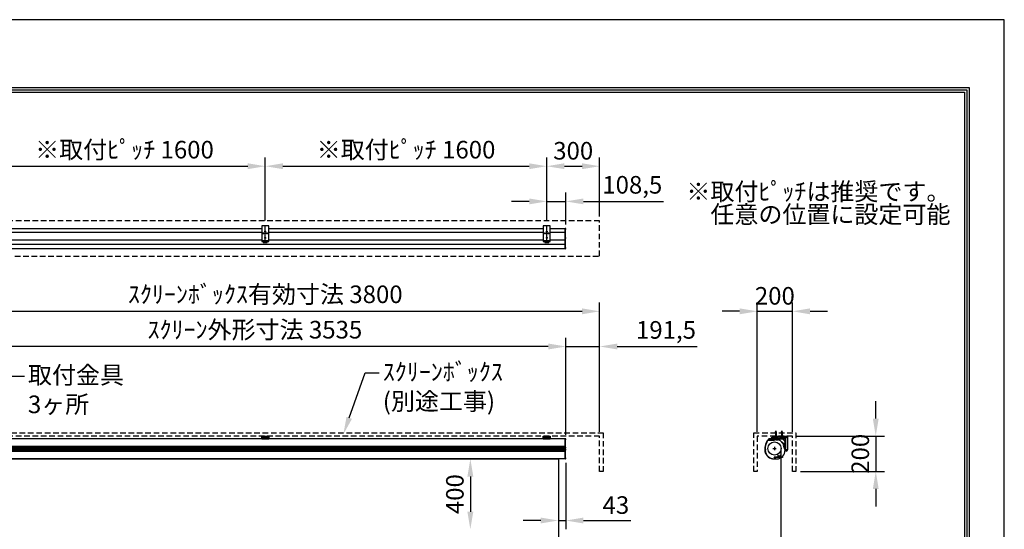
# Model space of a CAD drawing. Units: millimetres. Extents: x 0 to 8400, y 0 to 11880.
# Drawn here: x 2804 to 8400, y 8983 to 11880 of the extents above; entities that cross this region are included whole.
import ezdxf
from ezdxf import colors
from ezdxf.entities.mleader import LeaderData, LeaderLine
from ezdxf.math import Vec2, Vec3

# ---------------------------------------------------------------- set-up
doc = ezdxf.new("R2010")
doc.units = ezdxf.units.MM
doc.linetypes.add('CENTER', pattern=[50.8, 31.75, -6.35, 6.35, -6.35])
doc.linetypes.add('HIDDEN', pattern=[9.525, 6.35, -3.175])
doc.layers.get('Defpoints').update_dxf_attribs({"color": 4})
for name, color, linetype in [('box', 5, 'Continuous'), ('case', 1, 'Continuous'), ('case-cap', 3, 'Continuous'), ('etc', 150, 'Continuous'), ('kiji', 254, 'Continuous'), ('roller', 251, 'Continuous'), ('torituke-kanagu', 30, 'Continuous'), ('図枠', 2, 'Continuous'), ('文字', 7, 'Continuous')]:
    doc.layers.add(name, color=color, linetype=linetype)
doc.layers.add('寸法', color=6, linetype='Continuous', lineweight=0)
doc.dimstyles.new('外観図', dxfattribs={"dimscale": 40, "dimtxt": 2.5, "dimasz": 2.5, "dimexe": 1.25, "dimexo": 0.625, "dimtad": 1, "dimdec": 1, "dimtxsty": 'Standard', "dimcen": 2.5, "dimclrd": 6, "dimclre": 6, "dimclrt": 4, "dimadec": 0, "dimazin": 0, "dimtfac": 1, "dimtdec": 1, "dimtmove": 0, "dimatfit": 3, "dimldrblk": 'NONE', "dimfxl": 1, "dimarcsym": 0})

# ---------------------------------------------------------------- blocks, each defined once
blk = doc.blocks.new('*D11')
at = {"layer": 'Defpoints', "color": 0}
for p in [(5865.5, 9383), (5365.5, 8983), (5815.5, 8983)]:
    blk.add_point(p, dxfattribs=at)
at = {"layer": '寸法', "color": 6, "lineweight": -2}
blk.add_line((5365.5, 9283), (5365.5, 9083), dxfattribs=at)
at = {"layer": '寸法', "color": 6}
for points in [[(5348.8, 9283), (5382.2, 9283), (5365.5, 9383)], [(5348.8, 9083), (5382.2, 9083), (5365.5, 8983)]]:
    blk.add_solid(points, dxfattribs=at)
at = {"layer": '寸法', "color": 4, "insert": (5290.5, 9183), "char_height": 100, "attachment_point": 5, "rotation": 90}
blk.add_mtext('400', dxfattribs=at)
blk = doc.blocks.new('_None')
blk = doc.blocks.new('*D20')
at = {"layer": 'Defpoints', "color": 0}
for p in [(7196, 10222.2), (6996, 9512.3), (7196, 9512.3)]:
    blk.add_point(p, dxfattribs=at)
at = {"layer": '寸法', "color": 6, "lineweight": -2}
for p, q in [((6996, 9537.3), (6996, 10272.2)), ((7196, 9537.3), (7196, 10272.2)), ((6896, 10222.2), (6796, 10222.2)), ((6996, 10222.2), (7196, 10222.2)), ((7296, 10222.2), (7396, 10222.2))]:
    blk.add_line(p, q, dxfattribs=at)
at = {"layer": '寸法', "color": 6}
for points in [[(6896, 10238.9), (6896, 10205.5), (6996, 10222.2)], [(7296, 10238.9), (7296, 10205.5), (7196, 10222.2)]]:
    blk.add_solid(points, dxfattribs=at)
at = {"layer": '寸法', "color": 4, "insert": (7096, 10297.2), "char_height": 100, "attachment_point": 5}
blk.add_mtext('200', dxfattribs=at)
blk = doc.blocks.new('*D21')
at = {"layer": 'Defpoints', "color": 0}
for p in [(7196, 9512.3), (7216, 9312.3), (7669.5, 9312.3)]:
    blk.add_point(p, dxfattribs=at)
at = {"layer": '寸法', "color": 6, "lineweight": -2}
for p, q in [((7669.5, 9612.3), (7669.5, 9712.3)), ((7221, 9512.3), (7719.5, 9512.3)), ((7669.5, 9512.3), (7669.5, 9312.3)), ((7241, 9312.3), (7719.5, 9312.3)), ((7669.5, 9212.3), (7669.5, 9112.3))]:
    blk.add_line(p, q, dxfattribs=at)
at = {"layer": '寸法', "color": 6}
for points in [[(7652.8, 9612.3), (7686.1, 9612.3), (7669.5, 9512.3)], [(7652.8, 9212.3), (7686.1, 9212.3), (7669.5, 9312.3)]]:
    blk.add_solid(points, dxfattribs=at)
at = {"layer": '寸法', "color": 4, "insert": (7594.5, 9412.3), "char_height": 100, "attachment_point": 5, "rotation": 90}
blk.add_mtext('200', dxfattribs=at)
blk = doc.blocks.new('*D24')
at = {"layer": 'Defpoints', "color": 0}
for p in [(4200, 11047), (2600, 10712.6), (4200, 10712.6)]:
    blk.add_point(p, dxfattribs=at)
at = {"layer": '寸法', "color": 6, "lineweight": -2}
for p, q in [((2600, 10737.6), (2600, 11097)), ((4200, 10737.6), (4200, 11097)), ((2700, 11047), (4100, 11047))]:
    blk.add_line(p, q, dxfattribs=at)
at = {"layer": '寸法', "color": 6}
for points in [[(2700, 11063.7), (2700, 11030.4), (2600, 11047)], [(4100, 11063.7), (4100, 11030.4), (4200, 11047)]]:
    blk.add_solid(points, dxfattribs=at)
at = {"layer": '寸法', "color": 4, "insert": (3400, 11128.1), "char_height": 100, "attachment_point": 5}
blk.add_mtext('※取付ﾋﾟｯﾁ 1600', dxfattribs=at)
blk = doc.blocks.new('*D25')
at = {"layer": 'Defpoints', "color": 0}
for p in [(5800, 11047), (4200, 10712.6), (5800, 10712.6)]:
    blk.add_point(p, dxfattribs=at)
at = {"layer": '寸法', "color": 6, "lineweight": -2}
for p, q in [((4200, 10737.6), (4200, 11097)), ((5800, 10737.6), (5800, 11097)), ((4300, 11047), (5700, 11047))]:
    blk.add_line(p, q, dxfattribs=at)
at = {"layer": '寸法', "color": 6}
for points in [[(4300, 11063.7), (4300, 11030.4), (4200, 11047)], [(5700, 11063.7), (5700, 11030.4), (5800, 11047)]]:
    blk.add_solid(points, dxfattribs=at)
at = {"layer": '寸法', "color": 4, "insert": (5000, 11128.1), "char_height": 100, "attachment_point": 5}
blk.add_mtext('※取付ﾋﾟｯﾁ 1600', dxfattribs=at)
blk = doc.blocks.new('*D26')
at = {"layer": 'Defpoints', "color": 0}
for p in [(5908.5, 10847), (5800, 10712.6), (5908.5, 10690)]:
    blk.add_point(p, dxfattribs=at)
at = {"layer": '寸法', "color": 6, "lineweight": -2}
for p, q in [((5800, 10737.6), (5800, 10897)), ((5908.5, 10715), (5908.5, 10897)), ((5700, 10847), (5600, 10847)), ((5800, 10847), (5908.5, 10847)), ((6008.5, 10847), (6463.1, 10847))]:
    blk.add_line(p, q, dxfattribs=at)
at = {"layer": '寸法', "color": 6}
for points in [[(5700, 10863.7), (5700, 10830.4), (5800, 10847)], [(6008.5, 10863.7), (6008.5, 10830.4), (5908.5, 10847)]]:
    blk.add_solid(points, dxfattribs=at)
at = {"layer": '寸法', "color": 4, "insert": (6285.8, 10928.4), "char_height": 100, "attachment_point": 5}
blk.add_mtext('108,5', dxfattribs=at)
blk = doc.blocks.new('*D27')
at = {"layer": 'Defpoints', "color": 0}
for p in [(6100, 11047), (5800, 10712.6), (6100, 10736.5)]:
    blk.add_point(p, dxfattribs=at)
at = {"layer": '寸法', "color": 6, "lineweight": -2}
for p, q in [((5800, 10737.6), (5800, 11097)), ((6100, 10761.5), (6100, 11097)), ((5900, 11047), (6000, 11047))]:
    blk.add_line(p, q, dxfattribs=at)
at = {"layer": '寸法', "color": 6}
for points in [[(5900, 11063.7), (5900, 11030.4), (5800, 11047)], [(6000, 11063.7), (6000, 11030.4), (6100, 11047)]]:
    blk.add_solid(points, dxfattribs=at)
at = {"layer": '寸法', "color": 4, "insert": (5950, 11122), "char_height": 100, "attachment_point": 5}
blk.add_mtext('300', dxfattribs=at)
blk = doc.blocks.new('*D28')
at = {"layer": 'Defpoints', "color": 0}
for p in [(6100, 10222.2), (2300, 9512.3), (6100, 9512.3)]:
    blk.add_point(p, dxfattribs=at)
at = {"layer": '寸法', "color": 6, "lineweight": -2}
for p, q in [((2300, 9537.3), (2300, 10272.2)), ((6100, 9537.3), (6100, 10272.2)), ((2400, 10222.2), (6000, 10222.2))]:
    blk.add_line(p, q, dxfattribs=at)
at = {"layer": '寸法', "color": 6}
for points in [[(2400, 10238.9), (2400, 10205.5), (2300, 10222.2)], [(6000, 10238.9), (6000, 10205.5), (6100, 10222.2)]]:
    blk.add_solid(points, dxfattribs=at)
at = {"layer": '寸法', "color": 4, "insert": (4200, 10306.1), "char_height": 100, "attachment_point": 5}
blk.add_mtext('ｽｸﾘｰﾝﾎﾞｯｸｽ有効寸法 3800', dxfattribs=at)
blk = doc.blocks.new('*D29')
at = {"layer": 'Defpoints', "color": 0}
for p in [(6100, 10022.2), (5908.5, 9494.8), (6100, 9512.3)]:
    blk.add_point(p, dxfattribs=at)
at = {"layer": '寸法', "color": 6, "lineweight": -2}
for p, q in [((5808.5, 10022.2), (5708.5, 10022.2)), ((5908.5, 9519.8), (5908.5, 10072.2)), ((5908.5, 10022.2), (6100, 10022.2)), ((6100, 9537.3), (6100, 10072.2)), ((6200, 10022.2), (6654.6, 10022.2))]:
    blk.add_line(p, q, dxfattribs=at)
at = {"layer": '寸法', "color": 6}
for points in [[(5808.5, 10038.9), (5808.5, 10005.5), (5908.5, 10022.2)], [(6200, 10038.9), (6200, 10005.5), (6100, 10022.2)]]:
    blk.add_solid(points, dxfattribs=at)
at = {"layer": '寸法', "color": 4, "insert": (6477.3, 10103.6), "char_height": 100, "attachment_point": 5}
blk.add_mtext('191,5', dxfattribs=at)
blk = doc.blocks.new('*D30')
at = {"layer": 'Defpoints', "color": 0}
for p in [(2373.5, 10022.2), (2373.5, 9494.8), (5908.5, 9494.8)]:
    blk.add_point(p, dxfattribs=at)
at = {"layer": '寸法', "color": 6, "lineweight": -2}
for p, q in [((2373.5, 9519.8), (2373.5, 10072.2)), ((5808.5, 10022.2), (2473.5, 10022.2)), ((5908.5, 9519.8), (5908.5, 10072.2))]:
    blk.add_line(p, q, dxfattribs=at)
at = {"layer": '寸法', "color": 6}
for points in [[(2473.5, 10038.9), (2473.5, 10005.5), (2373.5, 10022.2)], [(5808.5, 10038.9), (5808.5, 10005.5), (5908.5, 10022.2)]]:
    blk.add_solid(points, dxfattribs=at)
at = {"layer": '寸法', "color": 4, "insert": (4141, 10104.8), "char_height": 100, "attachment_point": 5}
blk.add_mtext('ｽｸﾘｰﾝ外形寸法 3535', dxfattribs=at)
blk = doc.blocks.new('*D33')
at = {"layer": 'Defpoints', "color": 0}
for p in [(5865.5, 9383), (5908.5, 9386.3), (5908.5, 9033)]:
    blk.add_point(p, dxfattribs=at)
at = {"layer": '寸法', "color": 6, "lineweight": -2}
for p, q in [((5908.5, 9361.3), (5908.5, 8983)), ((5765.5, 9033), (5665.5, 9033)), ((5865.5, 9033), (5908.5, 9033)), ((6008.5, 9033), (6276.8, 9033))]:
    blk.add_line(p, q, dxfattribs=at)
at = {"layer": '寸法', "color": 6}
for points in [[(5765.5, 9049.7), (5765.5, 9016.4), (5865.5, 9033)], [(6008.5, 9049.7), (6008.5, 9016.4), (5908.5, 9033)]]:
    blk.add_solid(points, dxfattribs=at)
at = {"layer": '寸法', "color": 4, "insert": (6192.6, 9108), "char_height": 100, "attachment_point": 5}
blk.add_mtext('43', dxfattribs=at)

msp = doc.modelspace()

# ---------------------------------------------------------------- linework, layer by layer
at = {"layer": 'box', "linetype": 'HIDDEN', "ltscale": 5}
for p, q in [((6100, 10736.52), (2300, 10736.52)), ((6100, 10536.52), (6100, 10736.52)), ((2300, 10536.52), (6100, 10536.52)), ((2280, 9532.341), (6120, 9532.341)), ((6120, 9532.341), (6120, 9312.341)), ((6976.008, 9532.341), (7216.008, 9532.341)), ((6976.008, 9312.341), (6976.008, 9532.341)), ((7216.008, 9532.341), (7216.008, 9312.341)), ((6100, 9512.341), (2300, 9512.341)), ((6100, 9312.341), (6100, 9512.341)), ((7196.008, 9512.341), (6996.008, 9512.341)), ((6996.008, 9512.341), (6996.008, 9312.341)), ((7196.008, 9312.341), (7196.008, 9512.341)), ((6120, 9312.341), (6100, 9312.341)), ((6996.008, 9312.341), (6976.008, 9312.341)), ((7216.008, 9312.341), (7196.008, 9312.341))]:
    msp.add_line(p, q, dxfattribs=at)
at = {"layer": 'case'}
for p, q in [((2620, 10693.32), (4180, 10693.32)), ((4180, 10691.822), (2620, 10691.822)), ((4220, 10693.32), (5780, 10693.32)), ((5780, 10691.822), (4220, 10691.822)), ((5820, 10693.32), (5903.5, 10693.32)), ((5903.5, 10691.822), (5820, 10691.822)), ((4180, 10670.889), (2620, 10670.889)), ((5780, 10670.889), (4220, 10670.889)), ((5903.5, 10670.889), (5820, 10670.889)), ((5903.5, 10602.791), (2378.5, 10602.791)), ((5903.5, 10578.32), (2378.5, 10578.32)), ((4180, 10627.15), (2620, 10627.15)), ((5780, 10627.15), (4220, 10627.15)), ((5903.5, 10627.15), (5820, 10627.15)), ((5903.5, 9498.041), (2378.5, 9498.041)), ((7057.418, 9490.041), (7093.608, 9490.041)), ((7059.194, 9491.541), (7092.108, 9491.541)), ((7087.827, 9497.255), (7090.365, 9496.552)), ((7104.508, 9498.041), (7087.934, 9498.041)), ((7090.445, 9496.541), (7092.408, 9496.541)), ((7092.408, 9496.541), (7092.408, 9491.841)), ((7096.522, 9496.541), (7093.908, 9496.541)), ((7093.908, 9490.341), (7093.908, 9496.541)), ((7101.808, 9491.255), (7101.808, 9490.341)), ((7113.208, 9490.041), (7102.108, 9490.041)), ((7104.508, 9496.541), (7103.308, 9496.541)), ((7103.308, 9496.541), (7103.308, 9491.541)), ((7110.508, 9491.541), (7103.308, 9491.541)), ((7104.808, 9496.841), (7104.808, 9497.741)), ((7109.008, 9496.841), (7109.008, 9497.741)), ((7130.881, 9498.041), (7109.308, 9498.041)), ((7110.508, 9496.541), (7109.308, 9496.541)), ((7110.508, 9491.541), (7110.508, 9496.541)), ((7112.008, 9496.541), (7119.208, 9496.541)), ((7112.008, 9496.541), (7112.008, 9491.541)), ((7112.008, 9491.541), (7113.208, 9491.541)), ((7113.508, 9491.241), (7113.508, 9490.341)), ((7117.708, 9491.241), (7117.708, 9490.341)), ((7118.008, 9491.541), (7119.208, 9491.541)), ((7118.008, 9490.041), (7120.408, 9490.041)), ((7119.208, 9491.541), (7119.208, 9496.541)), ((7120.708, 9496.541), (7123.168, 9496.541)), ((7120.708, 9494.273), (7120.708, 9496.541)), ((7144.853, 9470.04), (7120.708, 9494.273)), ((7120.708, 9490.341), (7120.708, 9490.938)), ((7145.708, 9467.057), (7121.562, 9491.291)), ((7123.168, 9495.341), (7123.168, 9496.541)), ((7123.468, 9495.041), (7124.368, 9495.041)), ((7128.37, 9496.541), (7124.668, 9496.541)), ((7124.668, 9495.341), (7124.668, 9496.541)), ((7130.988, 9497.255), (7128.45, 9496.552)), ((7145.708, 9459.27), (7145.708, 9467.057)), ((7152.208, 9470.67), (7146.007, 9470.67)), ((7146.908, 9458.97), (7146.008, 9458.97)), ((7152.208, 9469.17), (7147.208, 9469.17)), ((7147.208, 9469.17), (7147.208, 9461.97)), ((7152.208, 9461.97), (7147.208, 9461.97)), ((7152.208, 9460.47), (7147.208, 9460.47)), ((7147.208, 9460.47), (7147.208, 9459.27)), ((7152.208, 9474.373), (7152.208, 9470.67)), ((7152.208, 9469.17), (7152.208, 9467.97)), ((7152.208, 9463.17), (7152.208, 9461.97)), ((7152.208, 9453.27), (7152.208, 9460.47)), ((7152.922, 9476.991), (7152.218, 9474.453)), ((7152.508, 9467.67), (7153.408, 9467.67)), ((7152.508, 9463.47), (7153.408, 9463.47)), ((7153.708, 9476.884), (7153.708, 9467.97)), ((7153.708, 9463.17), (7153.708, 9433.941)), ((5903.5, 9454.698), (2378.5, 9454.698)), ((5903.5, 9451.698), (2378.5, 9451.698)), ((5903.5, 9448.698), (2378.5, 9448.698)), ((5903.5, 9445.698), (2378.5, 9445.698)), ((5903.5, 9442.698), (2378.5, 9442.698)), ((5903.5, 9439.698), (2378.5, 9439.698)), ((5903.5, 9436.698), (2378.5, 9436.698)), ((5903.5, 9433.698), (2378.5, 9433.698)), ((5903.5, 9430.698), (2378.5, 9430.698)), ((5903.5, 9427.698), (2378.5, 9427.698)), ((5903.5, 9424.698), (2378.5, 9424.698)), ((7145.708, 9454.47), (7145.708, 9452.07)), ((7146.908, 9454.77), (7146.008, 9454.77)), ((7146.008, 9451.77), (7152.208, 9451.77)), ((7147.208, 9454.47), (7147.208, 9453.27)), ((7147.208, 9453.27), (7152.208, 9453.27)), ((7152.208, 9450.058), (7152.208, 9451.77)), ((7152.208, 9443.023), (7152.208, 9436.451)), ((7152.922, 9433.834), (7152.218, 9436.371)), ((5903.5, 9383.042), (2378.5, 9383.042)), ((7092.355, 9384.541), (7093.519, 9384.541)), ((7092.355, 9383.041), (7097.055, 9383.041))]:
    msp.add_line(p, q, dxfattribs=at)
for centre, radius, start, end in [((7135.145, 9436.215), 94.76, 145.547308, 178.388197), ((7135.145, 9436.215), 96.26, 140.385434, 168.929707), ((7057.418, 9489.541), 0.5, 90, 145.547305), ((7059.194, 9492.041), 0.5, 143.683306, 270), ((7135.145, 9436.215), 94.76, 141.124996, 143.683306), ((7061.954, 9496.796), 1.25, 242.291931, 140.385434), ((7087.934, 9497.641), 0.4, 90, 254.501832), ((7090.445, 9496.841), 0.3, 254.501842, 270), ((7092.108, 9491.841), 0.3, 270, 0), ((7093.608, 9490.341), 0.3, 270, 0), ((7096.522, 9496.041), 0.5, 340.528779, 90), ((7097.56, 9494.898), 0.75, 177.542396, 357.542397), ((7100.058, 9494.791), 3.25, 160.528779, 177.542397), ((7100.058, 9494.791), 1.75, 272.457584, 177.542428), ((7100.165, 9492.293), 0.75, 92.457603, 272.457656), ((7100.058, 9494.791), 3.25, 272.457615, 289.471221), ((7101.308, 9491.255), 0.5, 0, 109.471221), ((7102.108, 9490.341), 0.3, 180, 270), ((7104.508, 9497.741), 0.3, 0, 90), ((7104.508, 9496.841), 0.3, 270, 0), ((7109.308, 9497.741), 0.3, 90, 180), ((7109.308, 9496.841), 0.3, 180, 270), ((7113.208, 9491.241), 0.3, 0, 90), ((7113.208, 9490.341), 0.3, 270, 0), ((7118.008, 9491.241), 0.3, 90, 180), ((7118.008, 9490.341), 0.3, 180, 270), ((7120.408, 9490.341), 0.3, 270, 0), ((7121.208, 9490.938), 0.5, 44.896165, 180), ((7123.468, 9495.341), 0.3, 180, 270), ((7124.368, 9495.341), 0.3, 270, 0), ((7128.37, 9496.841), 0.3, 270, 285.498178), ((7130.881, 9497.641), 0.4, 285.498168, 90), ((7145.208, 9470.393), 0.5, 224.896175, 358.373873), ((7146.007, 9470.37), 0.3, 90, 178.373866), ((7146.008, 9459.27), 0.3, 180, 270), ((7146.908, 9459.27), 0.3, 270, 0), ((7152.508, 9474.373), 0.3, 164.501837, 180), ((7152.508, 9467.97), 0.3, 180, 270), ((7152.508, 9463.17), 0.3, 90, 180), ((7153.308, 9476.884), 0.4, 0, 164.501827), ((7153.408, 9467.97), 0.3, 270, 0), ((7153.408, 9463.17), 0.3, 0, 90), ((7044.056, 9435.261), 5.366, 164.457993, 196.925339), ((7044.126, 9438.091), 5.422, 162.756554, 194.882136), ((7043.913, 9432.571), 5.116, 167.274017, 201.473075), ((7044.24, 9440.928), 5.434, 160.984699, 193.079754), ((7044.453, 9443.764), 5.454, 159.223138, 191.261283), ((7044.277, 9429.92), 5.184, 171.367074, 205.375353), ((7044.764, 9446.597), 5.485, 157.470182, 189.424862), ((7044.876, 9427.289), 5.299, 175.56278, 209.25842), ((7045.176, 9449.426), 5.526, 155.72414, 187.568552), ((7045.689, 9452.252), 5.578, 153.983303, 185.690311), ((7091.415, 9435.276), 52.244, 191.681188, 271.030678), ((7042.004, 9435.276), 1.75, 47.457603, 312.542397), ((7040.922, 9438.867), 0.5, 178.388197, 286.770671), ((7041.058, 9431.647), 0.5, 75.393342, 184.618603), ((7091.588, 9435.729), 51.194, 184.618603, 270.858092), ((7042.004, 9435.276), 3.25, 47.456909, 106.770671), ((7042.004, 9435.276), 3.25, 255.393342, 312.541703), ((7043.694, 9437.118), 0.75, 227.457603, 47.454595), ((7043.694, 9433.434), 0.75, 312.539388, 132.542397), ((7146.008, 9454.47), 0.3, 90, 180), ((7146.008, 9452.07), 0.3, 180, 270), ((7146.908, 9454.47), 0.3, 0, 90), ((7148.717, 9448.383), 0.75, 132.542397, 312.542414), ((7148.717, 9444.699), 0.75, 47.457603, 227.457624), ((7150.408, 9446.541), 3.25, 69.716431, 132.542409), ((7150.408, 9446.541), 3.25, 227.457608, 290.283569), ((7150.408, 9446.541), 1.75, 227.457592, 132.54239), ((7151.708, 9450.058), 0.5, 249.716431, 0), ((7151.708, 9443.023), 0.5, 0, 110.283569), ((7152.508, 9436.451), 0.3, 180, 195.498182), ((7153.308, 9433.941), 0.4, 195.498183, 0), ((7093.519, 9385.041), 0.5, 270, 19.471221), ((7097.055, 9386.291), 3.25, 137.457589, 199.471221), ((7095.213, 9387.981), 0.75, 317.457603, 137.457603), ((7097.055, 9386.291), 1.75, 137.45758, 42.542411), ((7097.055, 9386.291), 3.25, 270, 42.542385), ((7098.897, 9387.981), 0.75, 42.542346, 222.542397)]:
    msp.add_arc(centre, radius, start, end, dxfattribs=at)
for p in [(7119.967, 9497.5), (7040.285, 9435.698)]:
    msp.add_point(p, dxfattribs=at)
at = {"layer": 'case-cap', "color": 3}
for p, q in [((5905.8, 10693.32), (5903.5, 10693.32)), ((5903.5, 10578.32), (5903.5, 10693.32)), ((5905.8, 10578.32), (5905.8, 10693.32)), ((5905.8, 10687.12), (5905.8, 10692.92)), ((5907.319, 10692.92), (5905.8, 10692.92)), ((5907.319, 10687.12), (5905.8, 10687.12)), ((5905.8, 10636.77), (5905.8, 10642.57)), ((5907.319, 10642.57), (5905.8, 10642.57)), ((5905.8, 10633.767), (5905.8, 10639.567)), ((5907.319, 10636.77), (5905.8, 10636.77)), ((5903.5, 10578.32), (5905.8, 10578.32)), ((5905.8, 10578.716), (5905.8, 10584.516)), ((5907.319, 10584.516), (5905.8, 10584.516)), ((5907.319, 10578.716), (5905.8, 10578.716)), ((5905.8, 9498.041), (5903.5, 9498.041)), ((5903.5, 9383.042), (5903.5, 9498.041)), ((5905.8, 9383.042), (5905.8, 9498.041)), ((5905.8, 9491.891), (5905.8, 9497.691)), ((5907.319, 9497.691), (5905.8, 9497.691)), ((5907.319, 9491.891), (5905.8, 9491.891)), ((5905.8, 9443.641), (5905.8, 9449.441)), ((5907.319, 9449.441), (5905.8, 9449.441)), ((5907.319, 9443.641), (5905.8, 9443.641)), ((5905.8, 9432.376), (5905.8, 9438.176)), ((5907.319, 9438.176), (5905.8, 9438.176)), ((5907.319, 9432.376), (5905.8, 9432.376)), ((5903.5, 9383.042), (5905.8, 9383.042)), ((5905.8, 9383.391), (5905.8, 9389.191)), ((5907.319, 9389.191), (5905.8, 9389.191)), ((5907.319, 9383.391), (5905.8, 9383.391))]:
    msp.add_line(p, q, dxfattribs=at)
at = {"layer": 'case-cap'}
for p, q in [((7102.808, 9498.041), (7062.131, 9498.041)), ((7102.808, 9498.041), (7102.808, 9491.041)), ((7102.808, 9491.041), (7111.008, 9491.041)), ((7111.008, 9498.041), (7128.782, 9498.041)), ((7111.008, 9491.041), (7111.008, 9498.041)), ((7146.708, 9469.67), (7146.708, 9461.47)), ((7153.708, 9469.67), (7146.708, 9469.67)), ((7146.708, 9461.47), (7153.708, 9461.47)), ((7153.708, 9478.221), (7153.708, 9469.67)), ((7153.708, 9461.47), (7153.708, 9433.941)), ((7153.708, 9461.47), (7153.708, 9435.708)), ((7092.355, 9383.041), (7097.151, 9383.042)), ((7094.753, 9383.041), (7106.244, 9383.041))]:
    msp.add_line(p, q, dxfattribs=at)
for centre in [(7100.058, 9494.791), (7042.004, 9435.276), (7150.408, 9446.541), (7097.055, 9386.291)]:
    msp.add_circle(centre, 2.1, dxfattribs=at)
at = {"layer": 'case-cap', "color": 3}
for centre, radius, start, end in [((5907.205, 10691.625), 1.3, 15.88085, 85), ((5907.205, 10688.415), 1.3, 275, 344.11915), ((5865.094, 10690.02), 43.406, 357.411023, 2.588977), ((5907.205, 10641.275), 1.3, 15.88085, 85), ((5907.205, 10638.065), 1.3, 275, 344.11915), ((5865.094, 10639.67), 43.406, 357.411023, 2.588977), ((5907.205, 10583.221), 1.3, 15.88085, 85), ((5907.205, 10580.011), 1.3, 275, 344.11915), ((5865.094, 10581.616), 43.406, 357.411023, 2.588977), ((5907.205, 9496.396), 1.3, 15.88085, 85), ((5907.205, 9493.186), 1.3, 275, 344.11915), ((5865.094, 9494.791), 43.406, 357.411023, 2.588977), ((5907.205, 9448.146), 1.3, 15.88085, 85), ((5907.205, 9444.936), 1.3, 275, 344.11915), ((5907.205, 9436.881), 1.3, 15.88085, 85), ((5907.205, 9433.671), 1.3, 275, 344.11915), ((5865.094, 9446.541), 43.406, 357.411023, 2.588977), ((5865.094, 9435.276), 43.406, 357.411023, 2.588977), ((5907.205, 9387.896), 1.3, 15.88085, 85), ((5907.205, 9384.686), 1.3, 275, 344.11915), ((5865.094, 9386.291), 43.406, 357.411023, 2.588977)]:
    msp.add_arc(centre, radius, start, end, dxfattribs=at)
at = {"layer": 'case-cap'}
for centre, radius, start, end in [((7136.046, 9435.582), 97.339, 140.565852, 180.179917), ((7061.991, 9496.736), 1.312, 83.865313, 149.063749), ((7128.689, 9472.341), 25.7, 13.225499, 89.794028), ((7091.666, 9436), 52.964, 180.782807, 270.745043), ((7105.201, 9431.593), 48.563, 271.231159, 2.771186)]:
    msp.add_arc(centre, radius, start, end, dxfattribs=at)
at = {"layer": 'Defpoints'}
msp.add_lwpolyline([(0, 0), (8400, 0), (8400, 11880), (0, 11880)], close=True, dxfattribs=at)
at = {"layer": 'etc'}
for p, q in [((7099.008, 9534.576), (7101.008, 9542.041)), ((7099.008, 9534.576), (7099.008, 9510.041)), ((7101.008, 9542.041), (7103.008, 9534.576)), ((7103.008, 9534.576), (7103.008, 9510.041)), ((7134.008, 9534.576), (7136.008, 9542.041)), ((7134.008, 9534.576), (7134.008, 9510.041)), ((7136.008, 9542.041), (7138.008, 9534.576)), ((7138.008, 9534.576), (7138.008, 9510.041)), ((7096.288, 9510.041), (7105.728, 9510.041)), ((7096.288, 9510.041), (7096.288, 9509.641)), ((7103.508, 9494.444), (7103.508, 9496.541)), ((7103.508, 9496.541), (7110.308, 9496.541)), ((7104.908, 9496.541), (7104.908, 9498.741)), ((7105.208, 9496.541), (7105.208, 9498.741)), ((7105.208, 9494.141), (7108.608, 9494.141)), ((7105.728, 9510.041), (7105.728, 9509.641)), ((7106.908, 9494.444), (7106.908, 9496.541)), ((7108.608, 9496.541), (7108.608, 9498.741)), ((7108.908, 9496.541), (7108.908, 9498.741)), ((7110.308, 9494.444), (7110.308, 9496.541)), ((7131.288, 9510.041), (7131.288, 9509.641)), ((7131.288, 9510.041), (7140.728, 9510.041)), ((7140.728, 9510.041), (7140.728, 9509.641)), ((7149.808, 9467.27), (7149.808, 9463.87)), ((7150.111, 9468.97), (7152.208, 9468.97)), ((7150.111, 9465.57), (7152.208, 9465.57)), ((7150.111, 9462.17), (7152.208, 9462.17)), ((7152.208, 9468.97), (7152.208, 9462.17)), ((7152.208, 9467.57), (7154.408, 9467.57)), ((7152.208, 9467.27), (7154.408, 9467.27)), ((7152.208, 9463.87), (7154.408, 9463.87)), ((7152.208, 9463.57), (7154.408, 9463.57)), ((7113.005, 9406.559), (7113.005, 9395.348)), ((7115.508, 9399.563), (7115.508, 9406.563)), ((7127.508, 9399.563), (7127.508, 9406.563)), ((7130.005, 9406.559), (7130.005, 9395.348)), ((7156.159, 9430.322), (7156.159, 9430.841)), ((7156.159, 9430.841), (7165.856, 9430.841)), ((7157.008, 9431.841), (7157.008, 9430.841)), ((7165.008, 9431.841), (7157.008, 9431.841)), ((7157.008, 9431.341), (7165.008, 9431.341)), ((7157.008, 9430.841), (7165.008, 9430.841)), ((7161.008, 9431.341), (7160.508, 9430.841)), ((7161.508, 9431.341), (7161.008, 9430.841)), ((7165.008, 9430.841), (7165.008, 9431.841)), ((7165.856, 9430.322), (7165.856, 9430.841)), ((7139.511, 9392.563), (7091.511, 9392.563)), ((7091.511, 9391.363), (7091.511, 9392.563)), ((7139.511, 9391.363), (7091.511, 9391.363)), ((7118.508, 9395.348), (7113.005, 9395.348)), ((7113.005, 9395.348), (7113.009, 9394.459)), ((7113.009, 9394.459), (7118.508, 9394.459)), ((7113.011, 9394.063), (7119.711, 9394.063)), ((7113.011, 9392.563), (7113.011, 9394.063)), ((7113.011, 9392.563), (7119.711, 9392.563)), ((7127.508, 9399.563), (7115.508, 9399.563)), ((7118.508, 9399.563), (7118.508, 9394.063)), ((7119.711, 9394.063), (7123.311, 9394.063)), ((7119.711, 9392.563), (7119.711, 9394.063)), ((7119.711, 9392.563), (7123.311, 9392.563)), ((7123.311, 9394.063), (7130.011, 9394.063)), ((7123.311, 9392.563), (7123.311, 9394.063)), ((7123.311, 9392.563), (7130.011, 9392.563)), ((7124.508, 9394.063), (7124.508, 9399.563)), ((7130.005, 9395.348), (7124.508, 9395.348)), ((7124.508, 9394.459), (7130.005, 9394.459)), ((7130.005, 9395.348), (7130.005, 9394.459)), ((7130.011, 9392.563), (7130.011, 9394.063)), ((7139.511, 9392.563), (7139.511, 9391.363))]:
    msp.add_line(p, q, dxfattribs=at)
at = {"layer": 'etc', "linetype": 'HIDDEN', "ltscale": 0.5}
for p, q in [((7119.511, 9392.563), (7119.511, 9391.363)), ((7123.511, 9392.563), (7123.511, 9391.363))]:
    msp.add_line(p, q, dxfattribs=at)
at = {"layer": 'etc'}
for centre, radius, start, end in [((7101.008, 9513.956), 6.395, 222.435939, 317.564061), ((7105.208, 9499.051), 4.91, 249.743842, 290.256158), ((7108.608, 9499.051), 4.91, 249.743842, 290.256158), ((7136.008, 9513.956), 6.395, 222.435939, 317.564061), ((7154.718, 9467.27), 4.91, 159.743842, 200.256158), ((7154.718, 9463.87), 4.91, 159.743842, 200.256158), ((7161.008, 9434.719), 6.545, 222.205469, 317.794567)]:
    msp.add_arc(centre, radius, start, end, dxfattribs=at)
at = {"layer": 'kiji'}
msp.add_line((7131.208, 6917.406), (7131.208, 9442.041), dxfattribs=at)
msp.add_lwpolyline([(2534.5, 9383.042), (5865.5, 9383.042), (5865.5, 6914.042), (2534.5, 6914.042)], close=True, dxfattribs=at)
at = {"layer": 'roller', "linetype": 'CENTER'}
for p, q in [((7083.708, 9442.041), (7103.708, 9442.041)), ((7093.708, 9452.041), (7093.708, 9432.041))]:
    msp.add_line(p, q, dxfattribs=at)
at = {"layer": 'roller'}
msp.add_circle((7093.708, 9442.041), 37.5, dxfattribs=at)
at = {"layer": 'torituke-kanagu'}
for p, q in [((4180, 10707.62), (4180, 10625.62)), ((4220, 10707.62), (4180, 10707.62)), ((4220, 10625.62), (4220, 10707.62)), ((5780, 10707.62), (5780, 10625.62)), ((5820, 10707.62), (5780, 10707.62)), ((5820, 10625.62), (5820, 10707.62)), ((4180, 10625.62), (4220, 10625.62)), ((4180, 10625.62), (4180, 10619.47)), ((4180, 10621.77), (4220, 10621.77)), ((4180, 10619.47), (4220, 10619.47)), ((4188.5, 10625.62), (4188.5, 10621.77)), ((4188.5, 10619.47), (4188.5, 10614.298)), ((4188.5, 10616.29), (4211.5, 10616.29)), ((4188.5, 10614.298), (4211.5, 10614.298)), ((4211.5, 10621.77), (4211.5, 10625.62)), ((4211.5, 10614.298), (4211.5, 10619.47)), ((4220, 10619.47), (4220, 10625.62)), ((5780, 10625.62), (5780, 10619.47)), ((5780, 10625.62), (5820, 10625.62)), ((5780, 10621.77), (5820, 10621.77)), ((5780, 10619.47), (5820, 10619.47)), ((5788.5, 10625.62), (5788.5, 10621.77)), ((5788.5, 10619.47), (5788.5, 10614.298)), ((5788.5, 10616.29), (5811.5, 10616.29)), ((5788.5, 10614.298), (5811.5, 10614.298)), ((5811.5, 10621.77), (5811.5, 10625.62)), ((5811.5, 10614.298), (5811.5, 10619.47)), ((5820, 10619.47), (5820, 10625.62)), ((4180, 9512.341), (4220, 9512.341)), ((4180, 9500.341), (4180, 9512.341)), ((4180, 9506.341), (4180, 9498.041)), ((4182.3, 9500.341), (4180, 9500.341)), ((4180, 9498.041), (4220, 9498.041)), ((4182.3, 9512.341), (4182.3, 9509.258)), ((4217, 9509.341), (4183, 9509.341)), ((4185, 9503.341), (4185, 9501.341)), ((4189.1, 9504.341), (4186, 9504.341)), ((4186, 9500.341), (4214, 9500.341)), ((4188.5, 9504.341), (4188.5, 9500.741)), ((4188.5, 9500.741), (4211.5, 9500.741)), ((4191.5, 9505.541), (4208.5, 9505.541)), ((4191.5, 9504.391), (4208.5, 9504.391)), ((4214, 9504.341), (4210.9, 9504.341)), ((4211.5, 9500.741), (4211.5, 9504.341)), ((4215, 9501.341), (4215, 9503.341)), ((4217.7, 9509.258), (4217.7, 9512.341)), ((4220, 9500.341), (4217.7, 9500.341)), ((4220, 9512.341), (4220, 9500.341)), ((4220, 9498.041), (4220, 9506.341)), ((5780, 9500.341), (5780, 9512.341)), ((5780, 9512.341), (5820, 9512.341)), ((5780, 9506.341), (5780, 9498.041)), ((5782.3, 9500.341), (5780, 9500.341)), ((5780, 9498.041), (5820, 9498.041)), ((5782.3, 9512.341), (5782.3, 9509.258)), ((5817, 9509.341), (5783, 9509.341)), ((5785, 9503.341), (5785, 9501.341)), ((5789.1, 9504.341), (5786, 9504.341)), ((5786, 9500.341), (5814, 9500.341)), ((5788.5, 9504.341), (5788.5, 9500.741)), ((5788.5, 9500.741), (5811.5, 9500.741)), ((5791.5, 9505.541), (5808.5, 9505.541)), ((5791.5, 9504.391), (5808.5, 9504.391)), ((5814, 9504.341), (5810.9, 9504.341)), ((5811.5, 9500.741), (5811.5, 9504.341)), ((5815, 9501.341), (5815, 9503.341)), ((5817.7, 9509.258), (5817.7, 9512.341)), ((5820, 9500.341), (5817.7, 9500.341)), ((5820, 9512.341), (5820, 9500.341)), ((5820, 9498.041), (5820, 9506.341)), ((7074.686, 9504.391), (7076.677, 9505.541)), ((7079.858, 9509.341), (7079.858, 9498.041)), ((7082.158, 9509.341), (7079.858, 9509.341)), ((7079.858, 9498.041), (7153.708, 9498.041)), ((7082.158, 9500.341), (7082.158, 9509.341)), ((7156.008, 9500.341), (7082.158, 9500.341)), ((7086.008, 9500.341), (7086.008, 9512.341)), ((7086.008, 9512.341), (7168.008, 9512.341)), ((7156.008, 9500.341), (7086.008, 9500.341)), ((7088.308, 9508.041), (7088.308, 9510.041)), ((7153.708, 9498.041), (7153.708, 9431.841)), ((7156.008, 9500.341), (7168.008, 9512.341)), ((7156.008, 9434.341), (7156.008, 9500.341)), ((7156.008, 9434.141), (7156.008, 9500.341)), ((7168.008, 9512.341), (7168.008, 9434.341)), ((7153.708, 9431.841), (7168.008, 9431.841)), ((7168.008, 9434.341), (7156.008, 9434.341)), ((7168.008, 9434.141), (7156.008, 9434.141)), ((7168.008, 9431.841), (7168.008, 9434.141))]:
    msp.add_line(p, q, dxfattribs=at)
at = {"layer": 'torituke-kanagu', "ltscale": 0.1}
for p, q in [((4200, 10610.62), (4200, 10712.62)), ((5800, 10610.62), (5800, 10712.62)), ((4185.5, 10665.62), (4214.5, 10665.62)), ((4190, 10661.12), (4190, 10670.12)), ((4195.5, 10675.62), (4204.5, 10675.62)), ((4195.5, 10640.62), (4204.5, 10640.62)), ((4210, 10661.12), (4210, 10670.12)), ((5785.5, 10665.62), (5814.5, 10665.62)), ((5790, 10661.12), (5790, 10670.12)), ((5795.5, 10675.62), (5804.5, 10675.62)), ((5795.5, 10640.62), (5804.5, 10640.62)), ((5810, 10661.12), (5810, 10670.12)), ((7101.008, 9516.841), (7101.008, 9507.841)), ((7126.008, 9516.841), (7126.008, 9507.841)), ((7136.008, 9516.841), (7136.008, 9507.841)), ((7163.508, 9492.341), (7172.508, 9492.341)), ((7163.508, 9462.341), (7172.508, 9462.341)), ((7161.008, 9438.841), (7161.008, 9429.841))]:
    msp.add_line(p, q, dxfattribs=at)
at = {"layer": 'torituke-kanagu', "linetype": 'HIDDEN', "ltscale": 0.5}
for p, q in [((4185, 9500.341), (4180, 9500.341)), ((4215, 9500.341), (4220, 9500.341)), ((5785, 9500.341), (5780, 9500.341)), ((5815, 9500.341), (5820, 9500.341))]:
    msp.add_line(p, q, dxfattribs=at)
at = {"layer": 'torituke-kanagu', "linetype": 'HIDDEN'}
for p, q in [((7088.308, 9510.041), (7165.708, 9510.041)), ((7165.708, 9510.041), (7165.708, 9436.641)), ((7156.008, 9436.641), (7165.708, 9436.641))]:
    msp.add_line(p, q, dxfattribs=at)
at = {"layer": 'torituke-kanagu'}
for centre in [(4190, 10665.62), (4200, 10675.62), (4200, 10640.62), (4210, 10665.62), (5790, 10665.62), (5800, 10675.62), (5800, 10640.62), (5810, 10665.62)]:
    msp.add_circle(centre, 2.5, dxfattribs=at)
for centre, radius, start, end in [((4183, 9506.341), 3, 90, 180), ((4186, 9503.341), 1, 90, 180), ((4186, 9501.341), 1, 180, 270), ((4191.5, 9502.541), 3, 90, 180), ((4191.5, 9501.391), 3, 90, 180), ((4208.5, 9502.541), 3, 0, 90), ((4208.5, 9501.391), 3, 0, 90), ((4214, 9503.341), 1, 0, 90), ((4214, 9501.341), 1, 270, 0), ((4217, 9506.341), 3, 0, 90), ((5783, 9506.341), 3, 90, 180), ((5786, 9503.341), 1, 90, 180), ((5786, 9501.341), 1, 180, 270), ((5791.5, 9502.541), 3, 90, 180), ((5791.5, 9501.391), 3, 90, 180), ((5808.5, 9502.541), 3, 0, 90), ((5808.5, 9501.391), 3, 0, 90), ((5814, 9503.341), 1, 0, 90), ((5814, 9501.341), 1, 270, 0), ((5817, 9506.341), 3, 0, 90), ((7081.008, 9508.041), 7.3, 210, 313.230221), ((7081.008, 9508.041), 5, 210, 0)]:
    msp.add_arc(centre, radius, start, end, dxfattribs=at)
at = {"layer": 'torituke-kanagu', "linetype": 'HIDDEN', "ltscale": 0.5}
msp.add_arc((7081.008, 9508.041), 7.3, 313.230221, 0, dxfattribs=at)
at = {"layer": '図枠', "color": 2}
for points in [[(200, 385.596), (200, 11494.404), (8200, 11494.404), (8200, 385.596)], [(213.519, 399.114), (213.519, 11480.886), (8186.481, 11480.886), (8186.481, 399.114)], [(227.037, 412.633), (227.037, 11467.367), (8172.963, 11467.367), (8172.963, 412.633)]]:
    msp.add_lwpolyline(points, close=True, dxfattribs=at)

# ---------------------------------------------------------------- texts
at = {"layer": '文字'}
for s, p in [('※取付ﾋﾟｯﾁは推奨です。', (6593.262, 10853.165)), ('\u3000任意の位置に設定可能', (6593.262, 10723.216))]:
    msp.add_text(s, height=100, dxfattribs=at).set_placement(p)

# ---------------------------------------------------------------- dimensions: what is measured, and where the dimension line sits
at = {"layer": '寸法'}
for base, p1, p2, text, picture, middle in [((4200, 11047.028), (2600, 10712.62), (4200, 10712.62), '※取付ﾋﾟｯﾁ <>', '*D24', (3400, 11128.119)), ((5800, 11047.028), (4200, 10712.62), (5800, 10712.62), '※取付ﾋﾟｯﾁ <>', '*D25', (5000, 11128.119)), ((6100, 10222.214), (2300, 9512.341), (6100, 9512.341), 'ｽｸﾘｰﾝﾎﾞｯｸｽ有効寸法 <>', '*D28', (4200, 10306.097)), ((2373.5, 10022.214), (5908.5, 9494.791), (2373.5, 9494.791), 'ｽｸﾘｰﾝ外形寸法 <>', '*D30', (4141, 10104.828))]:
    dim = msp.add_linear_dim(base=base, p1=p1, p2=p2, text=text, dimstyle='外観図', override={"dimpost": '<>'}, dxfattribs=at)
    dim.commit()
    dim.dimension.update_dxf_attribs({"geometry": picture, "text_midpoint": middle})
for base, p1, p2, override, picture, middle in [((6100, 11047.028), (5800, 10712.62), (6100, 10736.52), {"dimpost": '<>'}, '*D27', (5950, 11122.028)), ((5908.5, 10847.028), (5800, 10712.62), (5908.5, 10690.02), {"dimpost": '<>'}, '*D26', (6285.784, 10928.373)), ((6100, 10022.214), (5908.5, 9494.791), (6100, 9512.341), {"dimpost": '<>'}, '*D29', (6477.284, 10103.559)), ((5908.5, 9033.042), (5865.5, 9383.042), (5908.5, 9386.291), {"dimpost": '<>', "dimse1": 1}, '*D33', (6192.637, 9108.042))]:
    dim = msp.add_linear_dim(base=base, p1=p1, p2=p2, dimstyle='外観図', override=override, dxfattribs=at)
    dim.commit()
    dim.dimension.update_dxf_attribs({"geometry": picture, "text_midpoint": middle})
dim = msp.add_linear_dim(base=(7196.008, 10222.214), p1=(6996.008, 9512.341), p2=(7196.008, 9512.341), dimstyle='外観図', override={"dimpost": '<>'}, dxfattribs=at)
dim.commit()
dim.dimension.update_dxf_attribs({"geometry": '*D20', "text_midpoint": (7096.008, 10222.214), "dimtype": 160})
dim = msp.add_linear_dim(base=(7669.457, 9312.341), p1=(7196.008, 9512.341), p2=(7216.008, 9312.341), angle=90, dimstyle='外観図', override={"dimpost": '<>'}, dxfattribs=at)
dim.commit()
dim.dimension.update_dxf_attribs({"geometry": '*D21', "text_midpoint": (7669.457, 9412.341), "dimtype": 160})
dim = msp.add_linear_dim(base=(5365.5, 8983.042), p1=(5865.5, 9383.042), p2=(5815.5, 8983.042), angle=90, dimstyle='外観図', override={"dimse1": 1, "dimse2": 1, "dimtfill": 1}, dxfattribs=at)
dim.commit()
dim.dimension.update_dxf_attribs({"geometry": '*D11', "text_midpoint": (5290.5, 9183.042)})

# ---------------------------------------------------------------- leaders
ml = msp.add_multileader_mtext('Standard', dxfattribs=at)
ml.set_content('取付金具\\P3ヶ所', color=256)
ml.set_leader_properties()
ml.build(insert=Vec2(0, 0))
ml.multileader.update_dxf_attribs({"dogleg_length": 2, "arrow_head_size": 100, "scale": 40})
ctx = ml.context
ctx.base_point, ctx.scale, ctx.char_height, ctx.arrow_head_size, ctx.landing_gap_size, ctx.plane_origin = Vec3(2831.211, 9854.462), 40, 100, 100, 20, Vec3(2600, 9512.341)
notes = []
notes.append((ctx, [(0, (1, 1, 0), (2751.211, 9854.462), (1, 0), 80, [(0, [(2600, 9512.341)], 0, [])])]))
ctx.mtext.insert, ctx.mtext.flow_direction = Vec3(2851.211, 9910.046), 5
ml = msp.add_multileader_mtext('Standard', dxfattribs=at)
ml.set_content('ｽｸﾘｰﾝﾎﾞｯｸｽ\\P(別途工事)', color=256)
ml.set_leader_properties()
ml.build(insert=Vec2(0, 0))
ml.multileader.update_dxf_attribs({"dogleg_length": 2, "arrow_head_size": 100, "scale": 40})
ctx = ml.context
ctx.base_point, ctx.scale, ctx.char_height, ctx.arrow_head_size, ctx.landing_gap_size, ctx.plane_origin = Vec3(4848.024, 9872.018), 40, 100, 100, 20, Vec3(4643.48, 9522.341)
notes.append((ctx, [(0, (1, 1, 0), (4768.024, 9872.018), (1, 0), 80, [(0, [(4643.48, 9522.341)], 0, [])])]))
ctx.mtext.insert, ctx.mtext.flow_direction = Vec3(4868.024, 9927.856), 5
for ctx, leaders in notes:
    for number, flags, end, landing, length, lines in leaders:
        leader = LeaderData()
        leader.index, (leader.has_last_leader_line, leader.has_dogleg_vector, leader.attachment_direction) = number, flags
        leader.last_leader_point, leader.dogleg_vector, leader.dogleg_length = Vec3(end), Vec3(landing), length
        for number, points, colour, breaks in lines:
            line = LeaderLine()
            line.index, line.vertices, line.color, line.breaks = number, Vec3.list(points), colors.encode_raw_color(colour), breaks
            leader.lines.append(line)
        ctx.leaders.append(leader)

doc.saveas('drawing.dxf')
